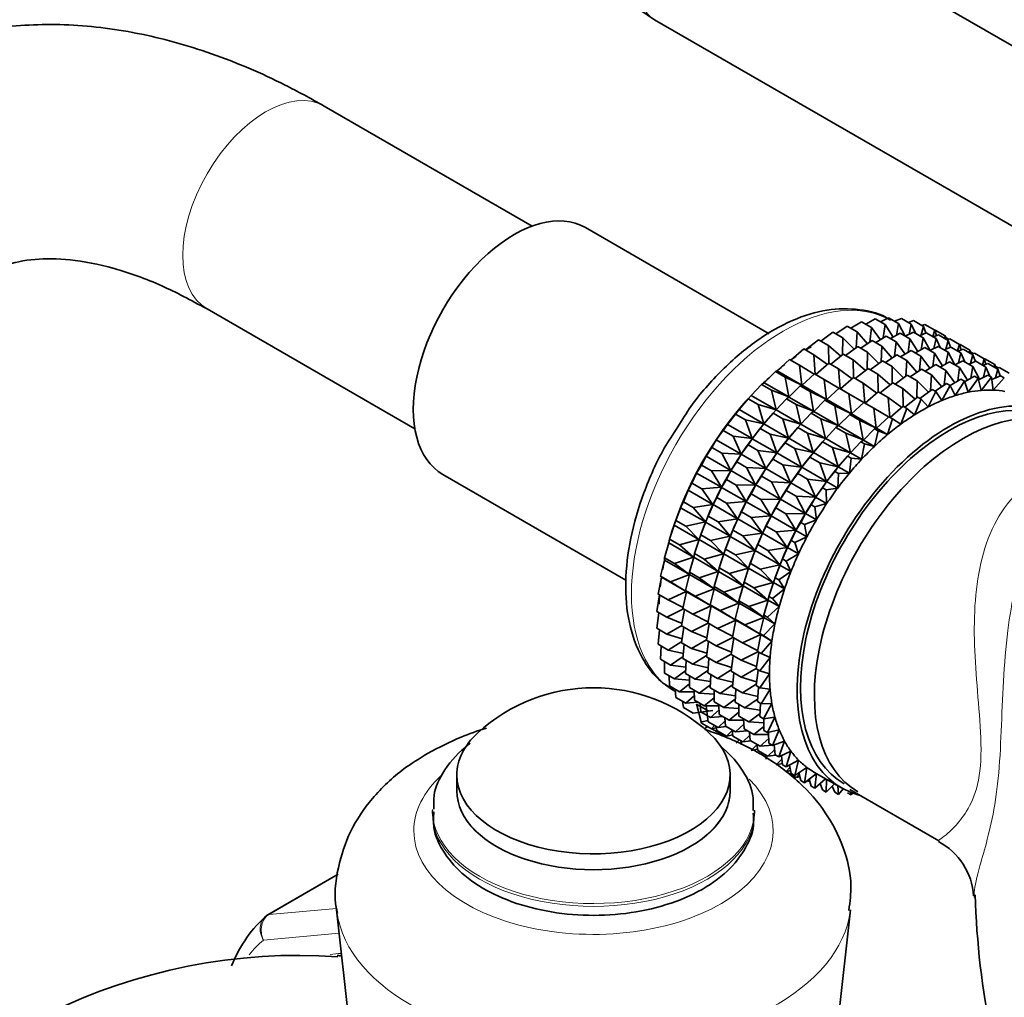
# Model space of a CAD drawing. Units: millimetres. Extents: x 0 to 2443, y 0 to 2750.
# Drawn here: x 546 to 596, y 859 to 909 of the extents above; entities that cross this region are included whole.
import ezdxf
from ezdxf import colors
from ezdxf.entities.mleader import LeaderData, LeaderLine
from ezdxf.math import Vec2, Vec3

# ---------------------------------------------------------------- set-up
doc = ezdxf.new("R2010")
doc.units = ezdxf.units.MM
doc.layers.add('DV5_Défaut', color=7, linetype='Continuous')
doc.layers.add('Défaut', color=7, linetype='Continuous')

# ---------------------------------------------------------------- blocks, each defined once
blk = doc.blocks.new('_DOT')
at = {"color": 0}
blk.add_line((0, 0), (-1, 0), dxfattribs=at)
at = {"color": 0, "const_width": 0.333}
blk.add_lwpolyline([(-0.1665, 0, 1), (0.1665, 0, 1)], format="xyb", close=True, dxfattribs=at)
blk = doc.blocks.new('SE4')
at = {"layer": 'DV5_Défaut', "color": 7, "linetype": 'Continuous', "lineweight": 35}
for p, q in [((602.166, 904.981), (582.411, 916.387)), ((578.411, 909.458), (597.985, 898.157)), ((572.139, 898.885), (561.49, 905.033)), ((584.288, 893.372), (574.868, 898.81)), ((555.49, 894.641), (566.139, 888.493)), ((587.697, 893.363), (588.284, 893.759)), ((588.284, 893.759), (588.794, 893.465)), ((588.467, 893.654), (589.009, 893.987)), ((589.009, 893.987), (589.519, 893.693)), ((589.23, 893.86), (589.717, 894.13)), ((589.717, 894.13), (590.226, 893.836)), ((589.98, 893.978), (590.4, 894.187)), ((590.226, 893.836), (590.131, 893.156)), ((590.629, 893.192), (590.226, 893.836)), ((590.4, 894.187), (590.91, 893.893)), ((590.711, 894.008), (591.055, 894.158)), ((590.91, 893.893), (590.801, 893.288)), ((591.258, 893.24), (590.91, 893.893)), ((591.055, 894.158), (591.565, 893.864)), ((591.421, 893.947), (591.676, 894.044)), ((591.565, 893.864), (591.45, 893.339)), ((591.777, 893.392), (591.565, 893.864)), ((591.676, 894.044), (592.186, 893.749)), ((592.186, 893.749), (592.071, 893.309)), ((592.106, 893.795), (592.257, 893.844)), ((592.311, 893.414), (592.186, 893.749)), ((592.257, 893.844), (592.767, 893.55)), ((586.923, 892.99), (587.548, 893.449)), ((587.548, 893.449), (588.057, 893.155)), ((588.794, 893.465), (588.747, 892.657)), ((589.315, 892.858), (588.794, 893.465)), ((589.519, 893.693), (589.445, 892.946)), ((589.981, 893.064), (589.519, 893.693)), ((589.743, 892.918), (590.285, 893.251)), ((590.285, 893.251), (590.785, 892.962)), ((590.505, 893.123), (590.992, 893.394)), ((590.992, 893.394), (591.493, 893.105)), ((591.255, 893.242), (591.676, 893.451)), ((591.676, 893.451), (592.176, 893.162)), ((591.987, 893.271), (592.33, 893.422)), ((592.33, 893.422), (592.831, 893.133)), ((592.767, 893.55), (592.67, 893.226)), ((592.697, 893.211), (592.951, 893.307)), ((592.762, 893.552), (592.795, 893.561)), ((592.853, 893.27), (592.767, 893.55)), ((592.795, 893.561), (593.304, 893.267)), ((592.951, 893.307), (593.452, 893.018)), ((593.304, 893.267), (593.258, 893.13)), ((593.351, 893.076), (593.304, 893.267)), ((586.153, 892.539), (586.805, 893.059)), ((586.805, 893.059), (587.315, 892.765)), ((587.956, 892.224), (587.315, 892.765)), ((587.315, 892.765), (587.341, 891.853)), ((588.057, 893.155), (588.044, 892.294)), ((588.638, 892.578), (588.057, 893.155)), ((588.972, 892.627), (589.56, 893.023)), ((589.56, 893.023), (590.06, 892.734)), ((590.06, 892.734), (590.013, 891.926)), ((590.582, 892.127), (590.06, 892.734)), ((590.785, 892.962), (590.711, 892.214)), ((591.247, 892.332), (590.785, 892.962)), ((591.493, 893.105), (591.397, 892.425)), ((591.896, 892.461), (591.493, 893.105)), ((592.176, 893.162), (592.067, 892.556)), ((592.524, 892.509), (592.176, 893.162)), ((592.522, 892.511), (592.942, 892.72)), ((592.831, 893.133), (592.716, 892.607)), ((593.043, 892.661), (592.831, 893.133)), ((592.942, 892.72), (593.445, 892.43)), ((593.328, 893.171), (593.472, 893.088)), ((593.452, 893.018), (593.337, 892.577)), ((593.381, 893.059), (593.532, 893.108)), ((593.578, 892.682), (593.452, 893.018)), ((593.532, 893.108), (594.033, 892.819)), ((594.033, 892.819), (593.936, 892.495)), ((594.03, 892.814), (594.07, 892.825)), ((594.119, 892.539), (594.033, 892.819)), ((594.07, 892.825), (594.571, 892.536)), ((585.391, 892.013), (586.062, 892.592)), ((586.062, 892.592), (586.572, 892.297)), ((587.272, 891.799), (586.572, 892.297)), ((586.572, 892.297), (586.647, 891.287)), ((587.428, 891.803), (588.08, 892.323)), ((588.08, 892.323), (588.581, 892.034)), ((588.199, 892.254), (588.823, 892.713)), ((588.823, 892.713), (589.323, 892.424)), ((589.323, 892.424), (589.31, 891.562)), ((589.905, 891.846), (589.323, 892.424)), ((590.242, 891.898), (590.826, 892.292)), ((590.826, 892.292), (591.329, 892.002)), ((591.009, 892.186), (591.551, 892.519)), ((591.551, 892.519), (592.054, 892.229)), ((591.772, 892.392), (592.259, 892.662)), ((592.054, 892.229), (591.979, 891.482)), ((592.515, 891.6), (592.054, 892.229)), ((592.259, 892.662), (592.761, 892.372)), ((592.761, 892.372), (592.665, 891.692)), ((593.164, 891.729), (592.761, 892.372)), ((593.253, 892.54), (593.597, 892.691)), ((593.445, 892.43), (593.335, 891.824)), ((593.792, 891.777), (593.445, 892.43)), ((593.597, 892.691), (594.099, 892.401)), ((593.963, 892.48), (594.218, 892.576)), ((594.099, 892.401), (593.984, 891.875)), ((594.311, 891.929), (594.099, 892.401)), ((594.218, 892.576), (594.72, 892.286)), ((594.571, 892.536), (594.524, 892.399)), ((594.617, 892.345), (594.571, 892.536)), ((594.594, 892.44), (594.738, 892.357)), ((594.72, 892.286), (594.605, 891.845)), ((594.648, 892.328), (594.799, 892.376)), ((594.846, 891.95), (594.72, 892.286)), ((594.799, 892.376), (595.301, 892.086)), ((584.696, 891.465), (585.325, 892.051)), ((585.325, 892.051), (585.835, 891.757)), ((586.593, 891.308), (585.835, 891.757)), ((585.835, 891.757), (585.962, 890.734)), ((586.666, 891.276), (587.337, 891.855)), ((587.337, 891.855), (587.838, 891.566)), ((589.222, 891.492), (588.581, 892.034)), ((588.581, 892.034), (588.607, 891.122)), ((589.465, 891.523), (590.089, 891.982)), ((590.089, 891.982), (590.592, 891.692)), ((591.329, 892.002), (591.281, 891.193)), ((591.85, 891.395), (591.329, 892.002)), ((592.278, 891.454), (592.82, 891.787)), ((592.82, 891.787), (593.329, 891.493)), ((593.04, 891.66), (593.527, 891.93)), ((593.527, 891.93), (594.036, 891.636)), ((593.79, 891.778), (594.211, 891.987)), ((594.211, 891.987), (594.72, 891.694)), ((594.522, 891.808), (594.865, 891.959)), ((594.865, 891.959), (595.374, 891.665)), ((595.301, 892.086), (595.204, 891.763)), ((595.232, 891.747), (595.486, 891.844)), ((595.297, 892.083), (595.337, 892.093)), ((595.388, 891.806), (595.301, 892.086)), ((595.337, 892.093), (595.839, 891.803)), ((595.486, 891.844), (595.995, 891.55)), ((595.839, 891.803), (595.792, 891.667)), ((595.886, 891.613), (595.839, 891.803)), ((584.023, 890.862), (584.6, 891.441)), ((584.6, 891.441), (584.696, 891.465)), ((584.6, 891.441), (585.11, 891.147)), ((584.696, 891.465), (585.962, 890.734)), ((585.971, 890.729), (586.6, 891.315)), ((586.6, 891.315), (587.101, 891.026)), ((588.539, 891.068), (587.838, 891.566)), ((587.838, 891.566), (587.914, 890.556)), ((588.695, 891.071), (589.347, 891.591)), ((589.347, 891.591), (589.849, 891.301)), ((590.49, 890.76), (589.849, 891.301)), ((589.849, 891.301), (589.875, 890.39)), ((590.592, 891.692), (590.578, 890.83)), ((591.173, 891.114), (590.592, 891.692)), ((590.734, 890.791), (591.358, 891.249)), ((591.358, 891.249), (591.867, 890.956)), ((591.507, 891.163), (592.095, 891.56)), ((592.095, 891.56), (592.604, 891.266)), ((592.604, 891.266), (592.556, 890.457)), ((593.125, 890.659), (592.604, 891.266)), ((593.329, 891.493), (593.254, 890.746)), ((593.79, 890.864), (593.329, 891.493)), ((594.036, 891.636), (593.94, 890.956)), ((594.439, 890.993), (594.036, 891.636)), ((594.72, 891.694), (594.61, 891.088)), ((595.066, 891.043), (594.72, 891.694)), ((595.007, 891.013), (595.486, 891.251)), ((595.374, 891.665), (595.259, 891.139)), ((595.586, 891.193), (595.374, 891.665)), ((595.486, 891.251), (595.674, 891.143)), ((595.69, 891.025), (596.14, 891.223)), ((595.862, 891.708), (596.007, 891.625)), ((595.995, 891.55), (595.88, 891.109)), ((595.916, 891.596), (596.067, 891.644)), ((596.121, 891.214), (595.995, 891.55)), ((596.067, 891.644), (596.576, 891.35)), ((596.14, 891.223), (596.328, 891.114)), ((583.37, 890.202), (583.893, 890.768)), ((583.893, 890.768), (584.023, 890.862)), ((583.893, 890.768), (584.403, 890.473)), ((584.023, 890.862), (585.289, 890.131)), ((585.962, 890.734), (585.11, 891.147)), ((585.11, 891.147), (585.289, 890.131)), ((585.298, 890.126), (585.875, 890.705)), ((585.875, 890.705), (585.971, 890.729)), ((585.875, 890.705), (586.376, 890.416)), ((585.971, 890.729), (587.228, 890.003)), ((587.859, 890.576), (587.101, 891.026)), ((587.101, 891.026), (587.228, 890.003)), ((587.933, 890.545), (588.604, 891.124)), ((588.604, 891.124), (589.106, 890.834)), ((589.807, 890.335), (589.106, 890.834)), ((589.106, 890.834), (589.182, 889.824)), ((589.963, 890.339), (590.615, 890.859)), ((590.615, 890.859), (591.124, 890.565)), ((591.867, 890.956), (591.853, 890.094)), ((592.448, 890.378), (591.867, 890.956)), ((592.782, 890.427), (593.37, 890.824)), ((593.558, 890.715), (593.122, 889.948)), ((593.37, 890.824), (593.558, 890.715)), ((593.553, 890.718), (594.095, 891.051)), ((593.809, 890.201), (593.558, 890.715)), ((594.283, 890.942), (593.809, 890.201)), ((594.095, 891.051), (594.283, 890.942)), ((594.482, 890.375), (594.283, 890.942)), ((594.293, 890.912), (594.802, 891.194)), ((594.99, 891.085), (594.482, 890.375)), ((594.802, 891.194), (594.99, 891.085)), ((595.135, 890.469), (594.99, 891.085)), ((595.674, 891.143), (595.135, 890.469)), ((595.764, 890.482), (595.674, 891.143)), ((596.328, 891.114), (595.764, 890.482)), ((583.209, 890.035), (583.37, 890.202)), ((583.37, 890.202), (584.635, 889.471)), ((585.289, 890.131), (584.403, 890.473)), ((584.403, 890.473), (584.635, 889.471)), ((587.228, 890.003), (586.376, 890.416)), ((586.376, 890.416), (586.555, 889.4)), ((587.238, 889.997), (587.867, 890.583)), ((587.867, 890.583), (588.369, 890.293)), ((589.128, 889.844), (588.369, 890.293)), ((588.369, 890.293), (588.496, 889.271)), ((589.201, 889.813), (589.872, 890.392)), ((589.872, 890.392), (590.381, 890.098)), ((591.765, 890.024), (591.124, 890.565)), ((591.124, 890.565), (591.15, 889.654)), ((592.009, 890.054), (592.633, 890.513)), ((592.821, 890.405), (592.427, 889.619)), ((592.633, 890.513), (592.821, 890.405)), ((593.122, 889.948), (592.821, 890.405)), ((582.741, 889.489), (583.209, 890.035)), ((582.926, 889.708), (582.867, 889.638)), ((583.209, 890.035), (583.719, 889.741)), ((584.635, 889.471), (583.719, 889.741)), ((583.719, 889.741), (584.007, 888.758)), ((584.645, 889.465), (585.168, 890.031)), ((585.168, 890.031), (585.298, 890.126)), ((585.168, 890.031), (585.669, 889.742)), ((585.298, 890.126), (586.555, 889.4)), ((586.555, 889.4), (585.669, 889.742)), ((585.669, 889.742), (585.902, 888.74)), ((586.565, 889.395), (587.142, 889.974)), ((587.142, 889.974), (587.238, 889.997)), ((587.142, 889.974), (587.644, 889.684)), ((587.238, 889.997), (588.496, 889.271)), ((588.506, 889.265), (589.135, 889.851)), ((589.135, 889.851), (589.644, 889.557)), ((591.082, 889.599), (590.381, 890.098)), ((590.381, 890.098), (590.457, 889.088)), ((591.238, 889.603), (591.89, 890.123)), ((592.078, 890.014), (591.729, 889.216)), ((591.89, 890.123), (592.078, 890.014)), ((592.427, 889.619), (592.078, 890.014)), ((582.142, 888.73), (582.554, 889.25)), ((582.554, 889.25), (582.741, 889.489)), ((582.554, 889.25), (583.064, 888.956)), ((582.741, 889.489), (584.007, 888.758)), ((584.016, 888.753), (584.484, 889.299)), ((584.484, 889.299), (584.645, 889.465)), ((584.484, 889.299), (584.985, 889.01)), ((584.645, 889.465), (585.902, 888.74)), ((585.912, 888.734), (586.435, 889.3)), ((586.435, 889.3), (586.565, 889.395)), ((586.435, 889.3), (586.937, 889.01)), ((586.565, 889.395), (587.823, 888.668)), ((588.496, 889.271), (587.644, 889.684)), ((587.644, 889.684), (587.823, 888.668)), ((587.833, 888.662), (588.41, 889.241)), ((588.41, 889.241), (588.506, 889.265)), ((588.41, 889.241), (588.919, 888.948)), ((588.506, 889.265), (589.771, 888.535)), ((590.403, 889.108), (589.644, 889.557)), ((589.644, 889.557), (589.771, 888.535)), ((590.476, 889.077), (591.147, 889.656)), ((591.335, 889.547), (591.034, 888.743)), ((591.147, 889.656), (591.335, 889.547)), ((591.729, 889.216), (591.335, 889.547)), ((581.934, 888.419), (582.142, 888.73)), ((582.142, 888.73), (583.408, 887.999)), ((584.007, 888.758), (583.064, 888.956)), ((583.064, 888.956), (583.408, 887.999)), ((583.829, 888.514), (584.016, 888.753)), ((584.016, 888.753), (585.273, 888.027)), ((584.201, 888.971), (584.142, 888.902)), ((585.902, 888.74), (584.985, 889.01)), ((584.985, 889.01), (585.273, 888.027)), ((585.751, 888.568), (585.912, 888.734)), ((585.912, 888.734), (587.17, 888.008)), ((587.823, 888.668), (586.937, 889.01)), ((586.937, 889.01), (587.17, 888.008)), ((589.771, 888.535), (588.919, 888.948)), ((588.919, 888.948), (589.098, 887.932)), ((589.781, 888.529), (590.41, 889.115)), ((590.598, 889.006), (590.347, 888.202)), ((590.41, 889.115), (590.598, 889.006)), ((591.034, 888.743), (590.598, 889.006)), ((581.577, 887.93), (581.934, 888.419)), ((581.934, 888.419), (582.443, 888.125)), ((583.417, 887.993), (583.829, 888.514)), ((583.829, 888.514), (584.33, 888.225)), ((585.273, 888.027), (584.33, 888.225)), ((584.33, 888.225), (584.674, 887.268)), ((585.283, 888.021), (585.751, 888.568)), ((585.468, 888.24), (585.409, 888.171)), ((585.751, 888.568), (586.253, 888.278)), ((587.17, 888.008), (586.253, 888.278)), ((586.253, 888.278), (586.541, 887.295)), ((587.18, 888.002), (587.703, 888.568)), ((587.703, 888.568), (587.833, 888.662)), ((587.703, 888.568), (588.212, 888.274)), ((587.833, 888.662), (589.098, 887.932)), ((589.098, 887.932), (588.212, 888.274)), ((588.212, 888.274), (588.445, 887.272)), ((589.108, 887.926), (589.685, 888.505)), ((589.873, 888.397), (589.674, 887.599)), ((589.685, 888.505), (589.781, 888.529)), ((589.685, 888.505), (589.873, 888.397)), ((589.781, 888.529), (590.347, 888.202)), ((590.347, 888.202), (589.873, 888.397)), ((581.352, 887.548), (581.577, 887.93)), ((581.577, 887.93), (582.843, 887.199)), ((583.408, 887.999), (582.443, 888.125)), ((582.443, 888.125), (582.843, 887.199)), ((582.852, 887.194), (583.209, 887.683)), ((583.209, 887.683), (583.417, 887.993)), ((583.209, 887.683), (583.709, 887.394)), ((583.417, 887.993), (584.674, 887.268)), ((584.684, 887.262), (585.096, 887.783)), ((585.096, 887.783), (585.283, 888.021)), ((585.096, 887.783), (585.598, 887.493)), ((585.283, 888.021), (586.541, 887.295)), ((586.551, 887.289), (587.019, 887.836)), ((587.019, 887.836), (587.18, 888.002)), ((587.019, 887.836), (587.528, 887.542)), ((587.18, 888.002), (588.445, 887.272)), ((588.455, 887.266), (588.978, 887.832)), ((588.978, 887.832), (589.108, 887.926)), ((588.978, 887.832), (589.166, 887.723)), ((589.166, 887.723), (589.021, 886.939)), ((589.108, 887.926), (589.674, 887.599)), ((589.674, 887.599), (589.166, 887.723)), ((581.052, 887.096), (581.352, 887.548)), ((581.352, 887.548), (581.862, 887.254)), ((582.843, 887.199), (581.862, 887.254)), ((581.862, 887.254), (582.317, 886.365)), ((582.627, 886.812), (582.852, 887.194)), ((582.852, 887.194), (584.109, 886.468)), ((584.674, 887.268), (583.709, 887.394)), ((583.709, 887.394), (584.109, 886.468)), ((584.475, 886.951), (584.684, 887.262)), ((584.684, 887.262), (585.942, 886.536)), ((586.541, 887.295), (585.598, 887.493)), ((585.598, 887.493), (585.942, 886.536)), ((586.364, 887.051), (586.551, 887.289)), ((586.551, 887.289), (587.816, 886.559)), ((586.736, 887.508), (586.677, 887.438)), ((588.445, 887.272), (587.528, 887.542)), ((587.528, 887.542), (587.816, 886.559)), ((588.294, 887.099), (588.455, 887.266)), ((588.455, 887.266), (589.021, 886.939)), ((580.815, 886.644), (581.052, 887.096)), ((581.052, 887.096), (582.317, 886.365)), ((582.327, 886.36), (582.627, 886.812)), ((582.627, 886.812), (583.128, 886.523)), ((584.119, 886.462), (584.475, 886.951)), ((584.475, 886.951), (584.978, 886.661)), ((585.952, 886.53), (586.364, 887.051)), ((586.364, 887.051), (586.873, 886.757)), ((587.816, 886.559), (586.873, 886.757)), ((586.873, 886.757), (587.217, 885.8)), ((587.826, 886.553), (588.294, 887.099)), ((588.011, 886.772), (587.952, 886.702)), ((588.294, 887.099), (588.482, 886.991)), ((588.482, 886.991), (588.392, 886.226)), ((589.021, 886.939), (588.482, 886.991)), ((567.568, 886.167), (576.949, 880.75)), ((580.326, 885.715), (580.569, 886.235)), ((580.569, 886.235), (580.815, 886.644)), ((580.569, 886.235), (581.835, 885.505)), ((580.815, 886.644), (581.325, 886.35)), ((582.317, 886.365), (581.325, 886.35)), ((581.325, 886.35), (581.835, 885.505)), ((582.09, 885.908), (582.327, 886.36)), ((582.327, 886.36), (583.583, 885.635)), ((584.109, 886.468), (583.128, 886.523)), ((583.128, 886.523), (583.583, 885.635)), ((583.894, 886.08), (584.119, 886.462)), ((584.119, 886.462), (585.377, 885.736)), ((585.942, 886.536), (584.978, 886.661)), ((584.978, 886.661), (585.377, 885.736)), ((585.387, 885.73), (585.744, 886.219)), ((585.744, 886.219), (585.952, 886.53)), ((585.744, 886.219), (586.253, 885.925)), ((585.952, 886.53), (587.217, 885.8)), ((587.227, 885.794), (587.639, 886.314)), ((587.639, 886.314), (587.826, 886.553)), ((587.639, 886.314), (587.827, 886.206)), ((587.827, 886.206), (587.793, 885.467)), ((587.826, 886.553), (588.392, 886.226)), ((588.392, 886.226), (587.827, 886.206)), ((580.134, 885.354), (580.326, 885.715)), ((580.326, 885.715), (580.835, 885.421)), ((581.844, 885.499), (582.09, 885.908)), ((582.09, 885.908), (582.591, 885.619)), ((583.593, 885.629), (583.894, 886.08)), ((583.894, 886.08), (584.396, 885.79)), ((585.377, 885.736), (584.396, 885.79)), ((584.396, 885.79), (584.852, 884.902)), ((585.162, 885.348), (585.387, 885.73)), ((585.387, 885.73), (586.652, 885)), ((587.217, 885.8), (586.253, 885.925)), ((586.253, 885.925), (586.652, 885)), ((587.019, 885.483), (587.227, 885.794)), ((587.227, 885.794), (587.793, 885.467)), ((579.888, 884.768), (580.134, 885.354)), ((580.134, 885.354), (581.4, 884.623)), ((581.835, 885.505), (580.835, 885.421)), ((580.835, 885.421), (581.4, 884.623)), ((581.601, 884.979), (581.844, 885.499)), ((581.844, 885.499), (583.101, 884.774)), ((583.583, 885.635), (582.591, 885.619)), ((582.591, 885.619), (583.101, 884.774)), ((583.111, 884.768), (583.357, 885.177)), ((583.357, 885.177), (583.593, 885.629)), ((583.357, 885.177), (583.859, 884.887)), ((583.593, 885.629), (584.852, 884.902)), ((584.862, 884.896), (585.162, 885.348)), ((585.162, 885.348), (585.671, 885.054)), ((586.662, 884.994), (587.019, 885.483)), ((587.019, 885.483), (587.207, 885.375)), ((587.793, 885.467), (587.207, 885.375)), ((587.207, 885.375), (587.228, 884.667)), ((579.75, 884.459), (579.888, 884.768)), ((579.888, 884.768), (580.398, 884.474)), ((581.409, 884.618), (581.601, 884.979)), ((581.601, 884.979), (582.101, 884.69)), ((583.101, 884.774), (582.101, 884.69)), ((582.101, 884.69), (582.666, 883.892)), ((582.867, 884.248), (583.111, 884.768)), ((583.111, 884.768), (584.369, 884.041)), ((584.852, 884.902), (583.859, 884.887)), ((583.859, 884.887), (584.369, 884.041)), ((584.625, 884.445), (584.862, 884.896)), ((584.862, 884.896), (586.127, 884.166)), ((586.652, 885), (585.671, 885.054)), ((585.671, 885.054), (586.127, 884.166)), ((586.437, 884.612), (586.662, 884.994)), ((587.228, 884.667), (586.625, 884.504)), ((586.662, 884.994), (587.228, 884.667)), ((579.507, 883.811), (579.75, 884.459)), ((579.75, 884.459), (581.015, 883.729)), ((581.4, 884.623), (580.398, 884.474)), ((580.398, 884.474), (581.015, 883.729)), ((581.164, 884.032), (581.409, 884.618)), ((581.409, 884.618), (582.666, 883.892)), ((582.676, 883.886), (582.867, 884.248)), ((582.867, 884.248), (583.37, 883.958)), ((584.379, 884.036), (584.625, 884.445)), ((584.625, 884.445), (585.134, 884.151)), ((586.127, 884.166), (585.134, 884.151)), ((585.134, 884.151), (585.644, 883.305)), ((585.9, 883.708), (586.137, 884.16)), ((586.137, 884.16), (586.437, 884.612)), ((586.137, 884.16), (586.703, 883.834)), ((586.437, 884.612), (586.625, 884.504)), ((586.625, 884.504), (586.703, 883.834)), ((579.419, 883.559), (579.507, 883.811)), ((579.511, 883.826), (579.468, 883.703)), ((579.507, 883.811), (580.017, 883.517)), ((581.015, 883.729), (580.017, 883.517)), ((580.782, 883.075), (581.025, 883.723)), ((581.025, 883.723), (581.164, 884.032)), ((581.025, 883.723), (582.281, 882.998)), ((581.164, 884.032), (581.664, 883.743)), ((582.666, 883.892), (581.664, 883.743)), ((581.664, 883.743), (582.281, 882.998)), ((582.43, 883.301), (582.676, 883.886)), ((582.676, 883.886), (583.934, 883.16)), ((584.369, 884.041), (583.37, 883.958)), ((583.37, 883.958), (583.934, 883.16)), ((584.136, 883.515), (584.379, 884.036)), ((584.379, 884.036), (585.644, 883.305)), ((585.654, 883.299), (585.9, 883.708)), ((585.9, 883.708), (586.088, 883.6)), ((586.703, 883.834), (586.088, 883.6)), ((579.184, 882.851), (579.419, 883.559)), ((579.419, 883.559), (580.685, 882.828)), ((580.017, 883.517), (580.685, 882.828)), ((582.291, 882.992), (582.43, 883.301)), ((582.43, 883.301), (582.933, 883.011)), ((583.934, 883.16), (582.933, 883.011)), ((583.699, 882.568), (583.944, 883.154)), ((583.944, 883.154), (584.136, 883.515)), ((583.944, 883.154), (585.209, 882.424)), ((584.136, 883.515), (584.645, 883.222)), ((585.644, 883.305), (584.645, 883.222)), ((584.645, 883.222), (585.209, 882.424)), ((585.411, 882.779), (585.654, 883.299)), ((585.654, 883.299), (586.22, 882.973)), ((586.088, 883.6), (586.22, 882.973)), ((578.923, 881.896), (579.145, 882.659)), ((579.145, 882.659), (579.184, 882.851)), ((579.145, 882.659), (580.41, 881.929)), ((579.184, 882.851), (579.694, 882.557)), ((580.685, 882.828), (579.694, 882.557)), ((580.46, 882.115), (580.694, 882.823)), ((580.694, 882.823), (580.782, 883.075)), ((580.694, 882.823), (581.951, 882.097)), ((580.786, 883.089), (580.743, 882.967)), ((580.782, 883.075), (581.283, 882.786)), ((582.281, 882.998), (581.283, 882.786)), ((581.283, 882.786), (581.951, 882.097)), ((582.049, 882.343), (582.291, 882.992)), ((582.291, 882.992), (583.55, 882.265)), ((582.933, 883.011), (583.55, 882.265)), ((585.219, 882.418), (585.411, 882.779)), ((585.411, 882.779), (585.599, 882.671)), ((586.22, 882.973), (585.599, 882.671)), ((585.599, 882.671), (585.785, 882.091)), ((579.694, 882.557), (580.41, 881.929)), ((581.961, 882.091), (582.049, 882.343)), ((582.053, 882.358), (582.009, 882.236)), ((582.049, 882.343), (582.551, 882.053)), ((583.55, 882.265), (582.551, 882.053)), ((583.317, 881.611), (583.56, 882.26)), ((583.56, 882.26), (583.699, 882.568)), ((583.56, 882.26), (584.825, 881.529)), ((583.699, 882.568), (584.208, 882.275)), ((585.209, 882.424), (584.208, 882.275)), ((584.208, 882.275), (584.825, 881.529)), ((584.974, 881.832), (585.219, 882.418)), ((585.219, 882.418), (585.785, 882.091)), ((578.725, 880.954), (578.929, 881.768)), ((578.923, 881.896), (579.433, 881.602)), ((578.929, 881.768), (578.923, 881.896)), ((578.929, 881.768), (580.195, 881.038)), ((580.41, 881.929), (579.433, 881.602)), ((580.198, 881.16), (580.42, 881.923)), ((580.42, 881.923), (580.46, 882.115)), ((580.42, 881.923), (581.676, 881.198)), ((580.46, 882.115), (580.96, 881.826)), ((581.951, 882.097), (580.96, 881.826)), ((580.96, 881.826), (581.676, 881.198)), ((581.726, 881.383), (581.961, 882.091)), ((581.961, 882.091), (583.219, 881.365)), ((582.551, 882.053), (583.219, 881.365)), ((583.321, 881.626), (583.278, 881.503)), ((584.835, 881.524), (584.974, 881.832)), ((584.974, 881.832), (585.162, 881.724)), ((585.785, 882.091), (585.162, 881.724)), ((585.162, 881.724), (585.401, 881.197)), ((579.433, 881.602), (580.195, 881.038)), ((580.198, 881.16), (580.699, 880.871)), ((580.204, 881.032), (580.198, 881.16)), ((581.676, 881.198), (580.699, 880.871)), ((581.465, 880.429), (581.686, 881.192)), ((581.686, 881.192), (581.726, 881.383)), ((581.686, 881.192), (582.945, 880.465)), ((581.726, 881.383), (582.229, 881.093)), ((583.219, 881.365), (582.229, 881.093)), ((582.995, 880.651), (583.229, 881.359)), ((583.229, 881.359), (583.317, 881.611)), ((583.229, 881.359), (584.494, 880.629)), ((583.317, 881.611), (583.826, 881.317)), ((584.825, 881.529), (583.826, 881.317)), ((583.826, 881.317), (584.494, 880.629)), ((584.592, 880.875), (584.835, 881.524)), ((585.401, 881.197), (584.78, 880.766)), ((584.835, 881.524), (585.401, 881.197)), ((578.592, 880.033), (578.774, 880.893)), ((578.725, 880.954), (579.235, 880.66)), ((578.774, 880.893), (578.725, 880.954)), ((578.774, 880.893), (580.039, 880.162)), ((580.195, 881.038), (579.235, 880.66)), ((579.235, 880.66), (580.039, 880.162)), ((580, 880.218), (580.204, 881.032)), ((580.204, 881.032), (581.461, 880.307)), ((580.699, 880.871), (581.461, 880.307)), ((582.229, 881.093), (582.945, 880.465)), ((582.955, 880.46), (582.995, 880.651)), ((582.995, 880.651), (583.504, 880.357)), ((584.494, 880.629), (583.504, 880.357)), ((584.27, 879.915), (584.504, 880.623)), ((584.504, 880.623), (584.592, 880.875)), ((584.504, 880.623), (585.07, 880.296)), ((584.596, 880.89), (584.553, 880.767)), ((584.592, 880.875), (584.78, 880.766)), ((584.78, 880.766), (585.07, 880.296)), ((580.039, 880.162), (579.102, 879.739)), ((579.868, 879.297), (580.049, 880.157)), ((580, 880.218), (580.501, 879.929)), ((580.049, 880.157), (580, 880.218)), ((580.049, 880.157), (581.305, 879.431)), ((581.461, 880.307), (580.501, 879.929)), ((581.267, 879.487), (581.471, 880.301)), ((581.465, 880.429), (581.967, 880.139)), ((581.471, 880.301), (581.465, 880.429)), ((581.471, 880.301), (582.729, 879.574)), ((582.945, 880.465), (581.967, 880.139)), ((581.967, 880.139), (582.729, 879.574)), ((582.733, 879.696), (582.955, 880.46)), ((582.955, 880.46), (584.22, 879.729)), ((583.504, 880.357), (584.22, 879.729)), ((585.07, 880.296), (584.458, 879.807)), ((578.526, 879.139), (578.671, 879.988)), ((578.592, 880.033), (579.102, 879.739)), ((579.102, 879.739), (579.878, 879.344)), ((580.501, 879.929), (581.305, 879.431)), ((582.733, 879.696), (583.242, 879.403)), ((582.739, 879.569), (582.733, 879.696)), ((584.22, 879.729), (583.242, 879.403)), ((584.008, 878.96), (584.23, 879.723)), ((584.23, 879.723), (584.27, 879.915)), ((584.23, 879.723), (584.796, 879.397)), ((584.27, 879.915), (584.458, 879.807)), ((584.458, 879.807), (584.796, 879.397)), ((578.526, 879.139), (579.036, 878.845)), ((579.892, 879.282), (579.036, 878.845)), ((579.801, 878.403), (579.946, 879.251)), ((579.868, 879.297), (580.368, 879.008)), ((581.305, 879.431), (580.368, 879.008)), ((581.134, 878.565), (581.315, 879.426)), ((581.267, 879.487), (581.769, 879.197)), ((581.315, 879.426), (581.267, 879.487)), ((581.315, 879.426), (582.574, 878.699)), ((582.729, 879.574), (581.769, 879.197)), ((581.769, 879.197), (582.574, 878.699)), ((582.535, 878.755), (582.739, 879.569)), ((582.739, 879.569), (584.004, 878.838)), ((583.242, 879.403), (584.004, 878.838)), ((584.796, 879.397), (584.196, 878.852)), ((578.526, 878.281), (578.63, 879.079)), ((579.036, 878.845), (579.822, 878.524)), ((580.368, 879.008), (581.144, 878.613)), ((582.574, 878.699), (581.637, 878.275)), ((582.403, 877.833), (582.584, 878.693)), ((582.535, 878.755), (583.044, 878.461)), ((582.584, 878.693), (582.535, 878.755)), ((582.584, 878.693), (583.849, 877.963)), ((584.004, 878.838), (583.044, 878.461)), ((583.81, 878.018), (584.014, 878.832)), ((584.008, 878.96), (584.196, 878.852)), ((584.014, 878.832), (584.008, 878.96)), ((584.014, 878.832), (584.58, 878.506)), ((584.196, 878.852), (584.58, 878.506)), ((578.526, 878.281), (579.036, 877.986)), ((578.592, 877.464), (578.659, 878.203)), ((579.805, 878.424), (579.036, 877.986)), ((579.801, 878.403), (580.302, 878.114)), ((579.801, 877.544), (579.906, 878.343)), ((581.158, 878.551), (580.302, 878.114)), ((580.302, 878.114), (581.088, 877.793)), ((581.068, 877.672), (581.213, 878.52)), ((581.134, 878.565), (581.637, 878.275)), ((581.637, 878.275), (582.413, 877.881)), ((583.044, 878.461), (583.849, 877.963)), ((584.58, 878.506), (583.999, 877.91)), ((579.036, 877.986), (579.826, 877.737)), ((579.81, 877.614), (579.102, 877.17)), ((581.071, 877.693), (580.302, 877.255)), ((581.068, 877.672), (581.57, 877.382)), ((581.068, 876.813), (581.172, 877.611)), ((582.427, 877.819), (581.57, 877.382)), ((582.336, 876.939), (582.481, 877.788)), ((582.403, 877.833), (582.912, 877.539)), ((583.849, 877.963), (582.912, 877.539)), ((583.678, 877.097), (583.859, 877.957)), ((583.81, 878.018), (583.999, 877.91)), ((583.859, 877.957), (583.81, 878.018)), ((583.859, 877.957), (584.425, 877.63)), ((584.425, 877.63), (583.866, 876.988)), ((583.999, 877.91), (584.425, 877.63)), ((578.592, 877.464), (579.102, 877.17)), ((578.725, 876.696), (578.758, 877.368)), ((579.102, 877.17), (579.891, 876.989)), ((579.801, 877.544), (580.302, 877.255)), ((579.868, 876.728), (579.935, 877.467)), ((580.302, 877.255), (581.093, 877.006)), ((581.57, 877.382), (582.357, 877.061)), ((582.912, 877.539), (583.688, 877.144)), ((583.678, 877.097), (583.866, 876.988)), ((578.725, 876.696), (579.235, 876.401)), ((578.923, 875.982), (578.927, 876.579)), ((579.878, 876.844), (579.235, 876.401)), ((579.868, 876.728), (580.368, 876.439)), ((580, 875.959), (580.033, 876.632)), ((581.077, 876.884), (580.368, 876.439)), ((581.068, 876.813), (581.57, 876.523)), ((581.134, 875.996), (581.201, 876.736)), ((582.34, 876.961), (581.57, 876.523)), ((582.336, 876.939), (582.845, 876.646)), ((582.336, 876.081), (582.441, 876.879)), ((583.702, 877.083), (582.845, 876.646)), ((582.845, 876.646), (583.632, 876.325)), ((583.611, 876.203), (583.756, 877.052)), ((584.331, 876.778), (583.799, 876.095)), ((583.866, 876.988), (584.331, 876.778)), ((579.235, 876.401), (580.016, 876.285)), ((580.008, 876.119), (579.433, 875.688)), ((580.368, 876.439), (581.158, 876.258)), ((581.145, 876.113), (580.501, 875.67)), ((581.57, 876.523), (582.361, 876.274)), ((582.345, 876.152), (581.637, 875.706)), ((582.336, 876.081), (582.845, 875.787)), ((583.615, 876.225), (582.845, 875.787)), ((583.611, 876.203), (583.799, 876.095)), ((583.611, 875.345), (583.716, 876.143)), ((583.799, 876.095), (584.3, 875.954)), ((578.923, 875.982), (579.433, 875.688)), ((579.184, 875.329), (579.164, 875.843)), ((579.433, 875.688), (580.2, 875.632)), ((580, 875.959), (580.501, 875.67)), ((580.198, 875.246), (580.202, 875.843)), ((580.501, 875.67), (581.283, 875.554)), ((581.134, 875.996), (581.637, 875.706)), ((581.267, 875.228), (581.3, 875.901)), ((581.637, 875.706), (582.426, 875.525)), ((582.403, 875.264), (582.47, 876.004)), ((582.845, 875.787), (583.636, 875.537)), ((584.3, 875.954), (583.799, 875.236)), ((579.184, 875.329), (579.694, 875.035)), ((579.507, 874.742), (579.471, 875.164)), ((580.199, 875.445), (579.694, 875.035)), ((580.198, 875.246), (580.699, 874.957)), ((580.46, 874.593), (580.439, 875.107)), ((581.275, 875.389), (580.699, 874.957)), ((581.267, 875.228), (581.769, 874.938)), ((581.465, 874.515), (581.468, 875.112)), ((582.413, 875.381), (581.769, 874.938)), ((582.403, 875.264), (582.912, 874.97)), ((582.535, 874.496), (582.568, 875.168)), ((583.62, 875.415), (582.912, 874.97)), ((583.611, 875.345), (583.799, 875.236)), ((583.678, 874.528), (583.745, 875.268)), ((583.799, 875.236), (584.331, 875.167)), ((584.331, 875.167), (583.866, 874.419)), ((579.507, 874.742), (580.017, 874.447)), ((579.694, 875.035), (580.442, 875.034)), ((580.45, 874.828), (580.017, 874.447)), ((580.46, 874.593), (580.96, 874.304)), ((580.699, 874.957), (581.467, 874.901)), ((581.466, 874.715), (580.96, 874.304)), ((581.769, 874.938), (582.551, 874.822)), ((582.543, 874.656), (581.967, 874.225)), ((582.912, 874.97), (583.701, 874.789)), ((583.688, 874.645), (583.044, 874.202)), ((579.888, 874.225), (579.845, 874.547)), ((579.888, 874.225), (580.398, 873.931)), ((580.017, 874.447), (580.638, 874.49)), ((580.398, 873.931), (581.4, 874.065)), ((580.815, 873.418), (580.569, 874.417)), ((580.577, 874.383), (580.917, 874.187)), ((580.782, 874.006), (580.746, 874.428)), ((580.96, 874.304), (581.709, 874.303)), ((581.164, 873.489), (581.053, 874.304)), ((581.717, 874.098), (581.283, 873.716)), ((581.465, 874.515), (581.967, 874.225)), ((581.726, 873.862), (581.706, 874.375)), ((581.967, 874.225), (582.735, 874.169)), ((582.535, 874.496), (583.044, 874.202)), ((582.733, 873.782), (582.737, 874.38)), ((583.044, 874.202), (583.826, 874.086)), ((583.678, 874.528), (583.866, 874.419)), ((583.81, 873.76), (583.843, 874.432)), ((583.866, 874.419), (584.425, 874.423)), ((584.425, 874.423), (583.999, 873.651)), ((580.782, 874.006), (581.283, 873.716)), ((581.283, 873.716), (581.904, 873.759)), ((581.726, 873.862), (582.229, 873.572)), ((582.049, 873.274), (582.013, 873.696)), ((582.734, 873.983), (582.229, 873.572)), ((582.229, 873.572), (582.977, 873.571)), ((582.733, 873.782), (583.242, 873.489)), ((582.995, 873.129), (582.974, 873.643)), ((583.818, 873.92), (583.242, 873.489)), ((583.81, 873.76), (583.999, 873.651)), ((583.999, 873.651), (584.58, 873.727)), ((584.008, 873.046), (584.012, 873.653)), ((584.58, 873.727), (584.196, 872.938)), ((580.815, 873.418), (581.325, 873.124)), ((580.835, 873.488), (581.155, 873.552)), ((581.13, 873.236), (580.964, 873.141)), ((581.164, 873.489), (581.664, 873.2)), ((581.486, 873.302), (581.325, 873.124)), ((581.325, 873.124), (581.574, 873.189)), ((581.352, 873.135), (581.862, 872.841)), ((581.601, 873.046), (581.56, 873.26)), ((582.026, 873.542), (581.664, 873.2)), ((581.664, 873.2), (582.081, 873.256)), ((582.049, 873.274), (582.551, 872.984)), ((582.39, 873.052), (582.101, 872.757)), ((582.43, 872.757), (582.387, 873.079)), ((582.985, 873.366), (582.551, 872.984)), ((582.995, 873.129), (583.504, 872.835)), ((583.242, 873.489), (584.01, 873.433)), ((584.009, 873.247), (583.504, 872.835)), ((584.196, 872.938), (584.796, 873.085)), ((584.796, 873.085), (584.458, 872.285)), ((581.601, 873.046), (582.101, 872.757)), ((581.893, 872.878), (581.862, 872.841)), ((581.862, 872.841), (581.923, 872.86)), ((582.09, 872.682), (582.067, 872.777)), ((582.101, 872.757), (582.422, 872.821)), ((582.43, 872.757), (582.933, 872.467)), ((582.551, 872.984), (583.173, 873.027)), ((582.752, 872.571), (582.591, 872.393)), ((583.294, 872.81), (582.933, 872.467)), ((583.317, 872.542), (583.281, 872.964)), ((583.504, 872.835), (584.252, 872.835)), ((584.26, 872.63), (583.826, 872.248)), ((584.008, 873.046), (584.196, 872.938)), ((584.27, 872.393), (584.248, 872.95)), ((582.867, 872.315), (582.827, 872.528)), ((582.933, 872.467), (583.35, 872.523)), ((583.317, 872.542), (583.826, 872.248)), ((583.659, 872.32), (583.37, 872.025)), ((583.37, 872.025), (583.69, 872.088)), ((583.699, 872.025), (583.655, 872.347)), ((583.826, 872.248), (584.448, 872.29)), ((584.569, 872.074), (584.208, 871.731)), ((584.27, 872.393), (584.458, 872.285)), ((584.458, 872.285), (585.07, 872.502)), ((584.48, 872.293), (584.55, 872.297)), ((584.592, 871.806), (584.548, 872.317)), ((585.07, 872.502), (584.78, 871.697)), ((583.699, 872.025), (584.208, 871.731)), ((584.136, 871.583), (584.095, 871.796)), ((584.208, 871.731), (584.625, 871.787)), ((584.592, 871.806), (584.78, 871.697)), ((584.933, 871.584), (584.645, 871.289)), ((584.78, 871.697), (585.401, 871.984)), ((584.974, 871.289), (584.91, 871.757)), ((585.401, 871.984), (585.162, 871.18)), ((584.645, 871.289), (584.965, 871.352)), ((584.974, 871.289), (585.162, 871.18)), ((585.351, 871.164), (585.134, 870.925)), ((585.162, 871.18), (585.785, 871.533)), ((585.411, 870.847), (585.33, 871.275)), ((585.785, 871.533), (585.599, 870.738)), ((585.599, 870.738), (586.22, 871.154)), ((586.22, 871.154), (586.088, 870.374)), ((568.284, 870.772), (568.284, 869.955)), ((582.284, 869.955), (582.284, 870.772)), ((585.134, 870.925), (585.384, 870.99)), ((585.162, 870.936), (585.671, 870.642)), ((585.411, 870.847), (585.599, 870.738)), ((585.818, 870.816), (585.671, 870.642)), ((585.671, 870.642), (585.847, 870.698)), ((585.9, 870.482), (585.803, 870.875)), ((585.823, 870.69), (585.853, 870.673)), ((586.088, 870.374), (586.7, 870.848)), ((586.332, 870.543), (586.253, 870.442)), ((586.437, 870.199), (586.327, 870.559)), ((586.578, 870.919), (587.992, 870.102)), ((586.702, 870.847), (586.625, 870.091)), ((586.625, 870.091), (587.174, 870.575)), ((587.226, 870.545), (587.207, 869.891)), ((585.9, 870.482), (586.088, 870.374)), ((586.209, 870.467), (586.253, 870.442)), ((586.253, 870.442), (586.351, 870.479)), ((586.437, 870.199), (586.625, 870.091)), ((587.019, 870), (586.895, 870.329)), ((587.207, 869.891), (587.629, 870.312)), ((587.639, 869.885), (587.504, 870.187)), ((587.806, 870.21), (587.827, 869.776)), ((587.827, 869.776), (588.077, 870.055)), ((588.421, 870.028), (592.974, 867.399)), ((587.019, 870), (587.207, 869.891)), ((587.639, 869.885), (587.827, 869.776)), ((588.294, 869.856), (588.482, 869.748)), ((588.465, 869.873), (588.482, 869.748)), ((588.482, 869.748), (588.555, 869.838)), ((567.034, 868.946), (567.034, 868.799)), ((583.534, 868.799), (583.534, 868.946)), ((562.201, 865.683), (558.599, 863.604)), ((562.126, 863.864), (567.301, 817.403)), ((583.268, 817.403), (588.443, 863.864))]:
    blk.add_line(p, q, dxfattribs=at)
at = {"layer": 'DV5_Défaut', "color": 7, "linetype": 'Continuous', "lineweight": 18}
for p, q in [((562.2, 865.663), (558.672, 863.626)), ((558.672, 863.626), (562.122, 863.934)), ((562.26, 862.659), (558.375, 862.312))]:
    blk.add_line(p, q, dxfattribs=at)
at = {"layer": 'DV5_Défaut', "color": 7, "linetype": 'Continuous', "lineweight": 35}
for centre, radius, start, end in [((595.705, 936.449), 32.056, 182.6491, 237.3509), ((575.284, 866.485), 8.75, 47.2943, 132.7057), ((591.407, 864.389), 3.346, 3.101, 62.3768), ((634.842, 865.635), 40.013, 181.4417, 202.2955), ((560.182, 832.408), 29.119, 86.0402, 146.293)]:
    blk.add_arc(centre, radius, start, end, dxfattribs=at)
at = {"layer": 'DV5_Défaut', "color": 7, "linetype": 'Continuous', "lineweight": 18}
for centre, major_axis, start_param, end_param in [((580.411, 912.922), (2, 3.464), 0, 3.141593), ((558.49, 899.837), (-3, -5.196), 3.141593, 6.283185), ((585.007, 884.528), (-5.5, -9.526), 3.141593, 6.283185), ((575.284, 867.914), (-9.202, 0), 5.719777, 6.283185), ((575.284, 867.914), (-9.202, 0), 0, 3.662154), ((575.284, 869.955), (-7.014, 0), 6.219899, 6.283185), ((575.284, 869.955), (-7.014, 0), 0, 3.204878), ((575.284, 868.946), (-8.25, 0), 6.271767, 6.283185), ((575.284, 868.946), (-8.25, 0), 0, 3.144468), ((575.284, 868.799), (-8.25, 0), 0, 3.141593), ((558.849, 863.171), (0.25, -0.433), 2.879793, 3.141593), ((575.284, 864.353), (-13.186, 0), 0.07875, 3.073267), ((566.622, 849.849), (-7.5, 12.99), 0.105409, 0.222893), ((566.622, 849.849), (6.45, -11.172), -3.442716, -3.369878)]:
    blk.add_ellipse(centre, major_axis=major_axis, ratio=0.57735, start_param=start_param, end_param=end_param, dxfattribs=at)
at = {"layer": 'DV5_Défaut', "color": 7, "linetype": 'Continuous', "lineweight": 35}
for centre, major_axis, start_param, end_param in [((571.218, 892.489), (3.65, 6.322), 0, 3.141593), ((586.417, 883.713), (-5.5, -9.526), 4.024288, 4.060417), ((586.417, 883.713), (-5.5, -9.526), 3.923907, 3.960776), ((586.417, 883.713), (-5.5, -9.526), 4.09978, 4.146261), ((586.417, 883.713), (-5.5, -9.526), 4.193264, 4.243694), ((593.492, 879.629), (5.375, 9.31), 0, 3.141593), ((593.492, 879.629), (5.5, 9.526), 0, 3.291447), ((594.199, 879.22), (5.375, 9.31), 0, 3.141593), ((592.078, 880.445), (5.5, 9.526), 0.560999, 0.650758), ((592.078, 880.445), (5.5, 9.526), 0.471239, 0.560999), ((592.078, 880.445), (5.5, 9.526), 0.381479, 0.471239), ((592.078, 880.445), (5.5, 9.526), 0.291719, 0.381479), ((592.078, 880.445), (5.5, 9.526), 0.20196, 0.291719), ((586.417, 883.713), (-5.5, -9.526), 4.36626, 5.086863), ((592.078, 880.445), (5.5, 9.526), 0.650758, 0.740518), ((586.422, 883.711), (5.496, 9.519), 1.260513, 1.88108), ((592.078, 880.445), (5.5, 9.526), 0.830278, 0.920038), ((592.078, 880.445), (5.5, 9.526), 0.740518, 0.830278), ((587.697, 882.974), (5.496, 9.519), 1.260513, 1.88108), ((592.078, 880.445), (5.5, 9.526), 0.920038, 1.009798), ((592.078, 880.445), (5.5, 9.526), 1.009798, 1.099557), ((588.964, 882.243), (5.495, 9.518), 1.260513, 1.88108), ((590.232, 881.511), (5.495, 9.518), 1.260513, 1.88108), ((592.078, 880.445), (5.5, 9.526), 1.099557, 1.189317), ((591.507, 880.775), (5.495, 9.518), 1.260513, 1.88108), ((592.078, 880.445), (5.5, 9.526), 1.189317, 1.279077), ((592.078, 880.445), (5.5, 9.526), 1.279077, 1.368837), ((592.078, 880.445), (5.5, 9.526), 1.368837, 1.458597), ((592.078, 880.445), (5.5, 9.526), 1.458597, 1.548356), ((592.078, 880.445), (-5.5, -9.526), 4.689949, 4.779709), ((586.417, 883.713), (-5.5, -9.526), -1.152457, -1.12755), ((592.078, 880.445), (-5.5, -9.526), 4.779709, 4.869469), ((586.417, 883.713), (-5.5, -9.526), -1.057258, -1.005281), ((592.078, 880.445), (-5.5, -9.526), -1.413717, -1.323957), ((592.078, 880.445), (-5.5, -9.526), -1.323957, -1.234197), ((586.417, 883.713), (-5.5, -9.526), -0.957555, -0.914315), ((592.078, 880.445), (-5.5, -9.526), -1.234197, -1.144437), ((586.417, 883.713), (-5.5, -9.526), -0.869202, -0.817839), ((592.078, 880.445), (-5.5, -9.526), -1.144437, -1.054678), ((592.078, 880.445), (-5.5, -9.526), -1.054678, -0.964918), ((592.078, 880.445), (-5.5, -9.526), -0.964918, -0.875158), ((592.078, 880.445), (-5.5, -9.526), -0.875158, -0.785398), ((592.078, 880.445), (-5.5, -9.526), -0.785398, -0.695638), ((592.078, 880.445), (-5.5, -9.526), -0.695638, -0.605879), ((586.417, 883.713), (-5.5, -9.526), 0, 0.049908), ((592.078, 880.445), (-5.5, -9.526), -0.605879, -0.516119), ((592.078, 880.445), (-5.5, -9.526), -0.516119, -0.426359), ((592.078, 880.445), (-5.5, -9.526), -0.426359, -0.336599), ((575.284, 870.772), (-7, 0), 5.724195, 6.283185), ((575.284, 870.772), (-7, 0), 0, 3.700583), ((592.078, 880.445), (-5.5, -9.526), -0.336599, -0.246839), ((592.078, 880.445), (-5.5, -9.526), -0.246839, -0.15708), ((592.078, 880.445), (-5.5, -9.526), 6.126106, 6.215865), ((592.078, 880.445), (5.5, 9.526), 3.074273, 3.141593), ((575.284, 869.955), (-7, 0), 0, 3.141593), ((567.329, 850.257), (-8, 13.856), 0.099371, 0.424228), ((558.849, 863.171), (0.25, -0.433), 3.141593, 3.240964), ((565.915, 849.441), (-6.625, 11.475), -0.399559, -0.373119)]:
    blk.add_ellipse(centre, major_axis=major_axis, ratio=0.57735, start_param=start_param, end_param=end_param, dxfattribs=at)
for points, knots in [([(561.49, 905.033), (560.76, 905.441), (558.977, 906.422), (555.7, 907.815), (551.934, 908.852), (548.197, 909.299), (544.62, 909.125), (541.278, 908.351), (538.241, 907.023), (535.554, 905.198), (533.241, 902.929), (531.312, 900.253), (529.774, 897.198), (528.641, 893.765), (527.942, 890.079), (527.749, 887.176), (527.742, 885.742), (527.742, 885.548)], [0, 0, 0, 0, 0.041822, 0.120041, 0.198192, 0.27524, 0.35027, 0.422801, 0.493089, 0.56198, 0.630446, 0.699413, 0.769849, 0.842317, 0.916831, 0.990371, 1, 1, 1, 1]), ([(539.742, 885.548), (539.75, 886.121), (539.779, 887.526), (540.071, 889.827), (540.681, 892.063), (541.512, 893.872), (542.503, 895.24), (543.655, 896.245), (544.971, 896.895), (546.577, 897.23), (548.463, 897.217), (550.645, 896.801), (553.092, 895.928), (554.632, 895.106), (555.49, 894.641)], [0, 0, 0, 0, 0.043771, 0.127156, 0.210357, 0.294043, 0.380076, 0.472227, 0.577209, 0.667339, 0.750552, 0.839321, 0.924611, 1, 1, 1, 1]), ([(590.468, 894.066), (590.455, 894.077), (590.055, 894.413), (588.904, 894.663), (587.249, 894.67), (585.451, 894.118), (583.621, 893.075), (581.865, 891.572), (580.461, 889.994), (579.846, 888.99), (579.612, 888.605)], [0, 0, 0, 0, 0.004365, 0.15182, 0.298192, 0.449287, 0.605883, 0.764673, 0.923229, 1, 1, 1, 1]), ([(579.612, 888.605), (579.347, 888.21), (578.686, 887.213), (577.809, 885.211), (577.127, 882.887), (576.863, 880.61), (577.046, 878.517), (577.674, 876.807), (578.54, 875.64), (579.166, 875.257), (579.406, 875.127)], [0, 0, 0, 0, 0.074315, 0.218709, 0.363494, 0.509105, 0.655925, 0.803311, 0.932562, 1, 1, 1, 1]), ([(569.796, 873.167), (569.345, 873.029), (568.289, 872.656), (567.393, 872.194), (566.777, 871.869)], [0, 0, 0, 0, 0.412482, 1, 1, 1, 1]), ([(588.361, 863.834), (588.428, 864.299), (588.561, 865.323), (588.134, 867.111), (587.22, 868.892), (585.85, 870.46), (584.062, 871.794), (582.366, 872.619), (581.287, 873), (581.002, 873.092)], [0, 0, 0, 0, 0.102109, 0.263129, 0.420557, 0.582004, 0.753397, 0.935804, 1, 1, 1, 1]), ([(568.976, 872.397), (568.943, 872.373), (568.434, 871.99), (567.652, 871.144), (567.069, 869.938), (567.098, 869.277), (567.114, 869.019)], [0, 0, 0, 0, 0.029623, 0.457769, 0.818649, 1, 1, 1, 1]), ([(583.458, 868.957), (583.471, 869.265), (583.491, 869.977), (582.891, 871.168), (582.183, 871.927), (581.751, 872.276), (581.737, 872.287)], [0, 0, 0, 0, 0.222207, 0.601377, 0.987055, 1, 1, 1, 1]), ([(566.777, 871.869), (566.325, 871.591), (565.346, 870.972), (563.922, 869.645), (562.771, 867.924), (562.14, 866.006), (561.968, 864.485), (562.154, 863.772), (562.175, 863.693)], [0, 0, 0, 0, 0.139737, 0.359604, 0.565743, 0.763351, 0.977331, 1, 1, 1, 1]), ([(567.113, 868.886), (567.09, 868.59), (567.046, 867.893), (567.609, 866.708), (568.65, 865.554), (570.161, 864.6), (572.051, 863.917), (574.191, 863.562), (576.41, 863.564), (578.556, 863.926), (580.484, 864.631), (582.018, 865.628), (583.028, 866.823), (583.534, 867.955), (583.481, 868.581), (583.458, 868.81)], [0, 0, 0, 0, 0.044601, 0.122791, 0.201903, 0.285702, 0.372451, 0.459354, 0.546082, 0.633049, 0.720654, 0.809475, 0.88956, 0.965402, 1, 1, 1, 1])]:
    blk.add_open_spline(points, degree=3, knots=knots, dxfattribs=at)
at = {"layer": 'DV5_Défaut', "color": 7, "linetype": 'Continuous', "lineweight": 18}
for points, knots in [([(592.943, 867.417), (592.956, 867.411), (593.152, 867.533), (593.612, 867.942), (593.802, 868.126), (594.208, 868.616), (594.425, 868.916), (594.826, 869.757), (594.998, 870.301), (595.16, 871.666), (595.146, 872.465), (595.047, 874.054), (594.968, 874.861), (594.846, 876.446), (594.801, 877.227), (594.777, 879.55), (594.908, 881.034), (595.755, 883.737), (596.49, 884.92), (598.019, 886.004), (598.549, 886.253), (599.11, 886.41)], [0, 0, 0, 0, 0.148399, 0.148399, 0.226704, 0.226704, 0.305009, 0.305009, 0.383315, 0.383315, 0.46162, 0.46162, 0.539925, 0.539925, 0.618231, 0.618231, 0.774842, 0.774842, 0.931452, 0.931452, 1, 1, 1, 1]), ([(597.475, 882.375), (596.99, 881.057), (596.696, 879.632), (596.292, 876.454), (596.239, 874.699), (596.135, 872.178), (596.091, 871.354), (595.941, 869.839), (595.832, 869.143), (595.452, 867.314), (595.147, 866.413), (594.84, 865.205), (594.768, 864.805), (594.778, 864.488)], [0, 0, 0, 0, 0.187031, 0.187031, 0.407584, 0.407584, 0.51786, 0.51786, 0.628137, 0.628137, 0.84869, 0.84869, 1, 1, 1, 1]), ([(558.375, 862.312), (558.309, 862.424), (558.26, 862.55), (558.208, 862.799), (558.204, 862.926), (558.241, 863.161), (558.282, 863.271), (558.403, 863.458), (558.481, 863.533), (558.575, 863.587)], [0, 0, 0, 0, 0.25, 0.25, 0.5, 0.5, 0.75, 0.75, 1, 1, 1, 1]), ([(558.672, 863.626), (558.578, 863.572), (558.497, 863.496), (558.367, 863.306), (558.319, 863.193), (558.264, 862.95), (558.257, 862.819), (558.286, 862.561), (558.321, 862.43), (558.375, 862.312)], [0, 0, 0, 0, 0.25, 0.25, 0.5, 0.5, 0.75, 0.75, 1, 1, 1, 1])]:
    blk.add_open_spline(points, degree=3, knots=knots, dxfattribs=at)

msp = doc.modelspace()

# ---------------------------------------------------------------- block references
at = {"layer": 'Défaut'}
msp.add_blockref('SE4', (0, 0), dxfattribs=at)

# ---------------------------------------------------------------- leaders
at = {"layer": 'Défaut', "color": 7, "linetype": 'Continuous', "lineweight": 18}
ml = msp.add_multileader_mtext('Standard', dxfattribs=at)
ml.set_content('{\\pxsm0.9;\\fSolid Edge ISO|b1||i0||c0|p34;\\W1.;24/10/2019\\P}', color=256)
ml.set_leader_properties()
ml.set_arrow_properties(name='DOT')
ml.build(insert=Vec2(0, 0))
ml.multileader.update_dxf_attribs({"leader_type": 0, "dogleg_length": 0, "arrow_head_size": 12})
ctx = ml.context
ctx.base_point, ctx.char_height, ctx.arrow_head_size, ctx.landing_gap_size = Vec3(2355.78, 2738.029), 12, 12, 4.2
notes = []
notes.append((ctx, [(0, (0, 0, 0), (0, 0), (1, 0), 1, [])]))
ctx.mtext.insert = Vec3(2357.78, 2744.149)
for ctx, leaders in notes:
    for number, flags, end, landing, length, lines in leaders:
        leader = LeaderData()
        leader.index, (leader.has_last_leader_line, leader.has_dogleg_vector, leader.attachment_direction) = number, flags
        leader.last_leader_point, leader.dogleg_vector, leader.dogleg_length = Vec3(end), Vec3(landing), length
        for number, points, colour, breaks in lines:
            line = LeaderLine()
            line.index, line.vertices, line.color, line.breaks = number, Vec3.list(points), colors.encode_raw_color(colour), breaks
            leader.lines.append(line)
        ctx.leaders.append(leader)

doc.saveas('drawing.dxf')
